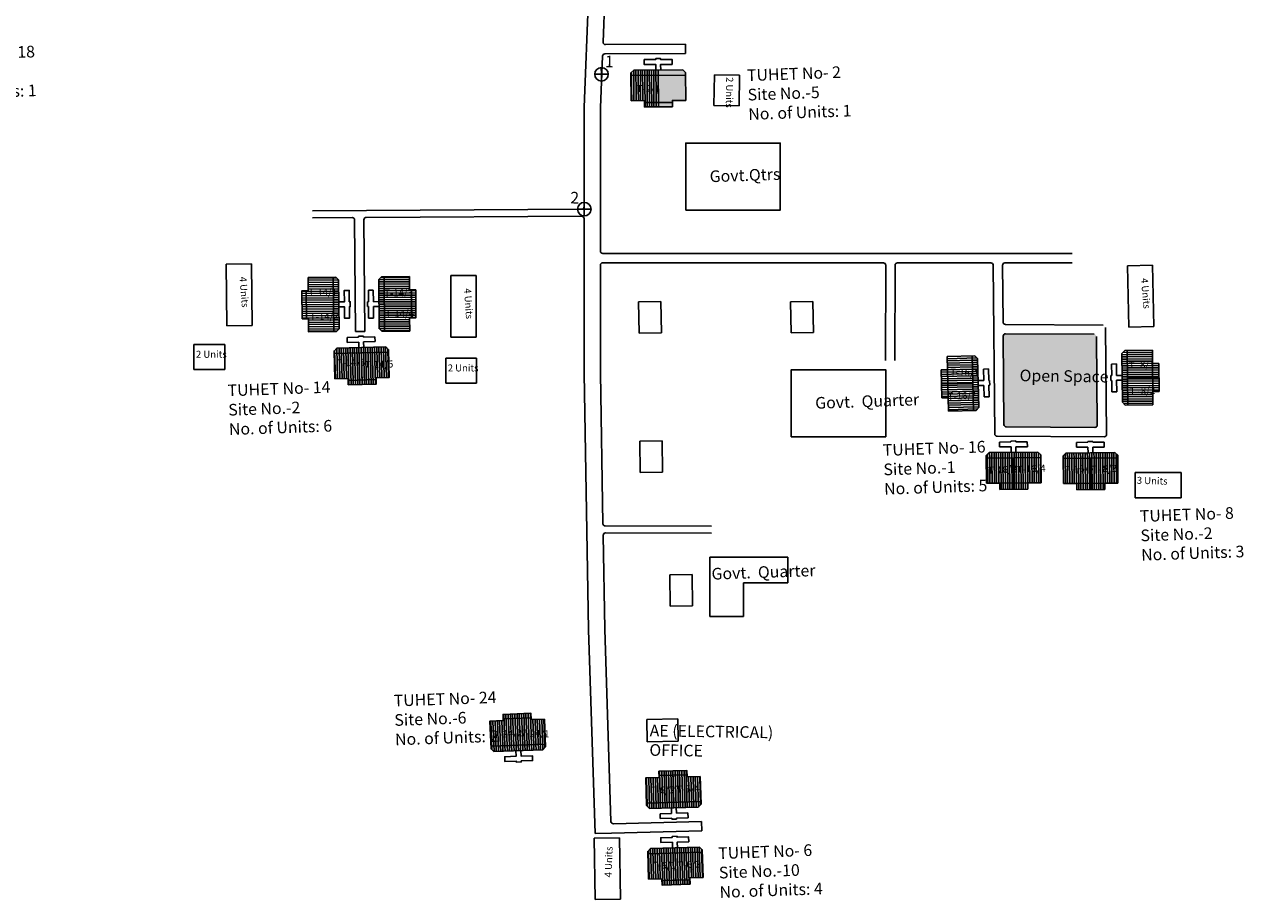
# Model space of a CAD drawing. Units: millimetres. Extents: x 19899 to 22260, y 16316 to 28586.
# Drawn here: x 22170 to 22177, y 16914 to 16919 of the extents above; entities that cross this region are included whole.
import ezdxf

# ---------------------------------------------------------------- set-up
doc = ezdxf.new("R2010")
doc.units = ezdxf.units.MM
for name, color, linetype in [('APWD Addl. Shelters', 24, 'Continuous'), ('APWD Inter - Shelter', 10, 'Continuous'), ('boundary', 1, 'Continuous'), ('Du', 7, 'Continuous'), ('Existing Kutcha Road', 5, 'Continuous'), ('Existing Pucca Main Road', 8, 'Continuous'), ('Existing Road', 8, 'Continuous'), ('Govt. Quarter', 40, 'Continuous'), ('NO UNITS', 7, 'Continuous'), ('OPEN SPACE', 100, 'Continuous'), ('Proposed Du', 7, 'Continuous'), ('Proposed Paved Path', 7, 'Continuous'), ('TCPO', 7, 'Continuous'), ('Text', 7, 'Continuous')]:
    doc.layers.add(name, color=color, linetype=linetype)
doc.styles.get("Standard").update_dxf_attribs({"font": 'ARIALN.TTF'})

# ---------------------------------------------------------------- blocks, each defined once
blk = doc.blocks.new('A$C52371ECC')
at = {"layer": 'APWD Inter - Shelter'}
for p, q in [((6.6, 5.4), (0, 5.4)), ((0, 5.4), (0, 0)), ((6.6, 0), (6.6, 5.4)), ((0, 0), (6.6, 0))]:
    blk.add_line(p, q, dxfattribs=at)
at = {"layer": 'Text', "insert": (0.43, 4.04), "char_height": 1.5, "attachment_point": 1}
blk.add_mtext('{\\fArial Narrow|b0|i0|c0|p34;2 Units}', dxfattribs=at)
blk = doc.blocks.new('A$C21A1433E')
at = {"layer": 'APWD Inter - Shelter'}
for p, q in [((0, 8.03), (3.28, 12.31)), ((13.76, 4.29), (3.28, 12.31)), ((0, 8.03), (10.48, 0)), ((10.48, 0), (13.76, 4.29))]:
    blk.add_line(p, q, dxfattribs=at)
at = {"layer": 'Text', "insert": (4.74, 9.83), "char_height": 1.5, "attachment_point": 1, "rotation": 326.3748}
blk.add_mtext('{\\fArial Narrow|b0|i0|c0|p34;4 Units}', dxfattribs=at)
blk = doc.blocks.new('A$C408C5D51')
at = {"layer": 'APWD Inter - Shelter', "ltscale": 0.002}
for p, q in [((9.9, 5.4), (0, 5.4)), ((0, 5.4), (0, 0)), ((9.9, 0), (9.9, 5.4)), ((0, 0), (9.9, 0))]:
    blk.add_line(p, q, dxfattribs=at)
blk = doc.blocks.new('A$C44C4377E')
at = {"layer": 'APWD Addl. Shelters'}
for p, q in [((4.8, 6.78), (0, 6.7)), ((0, 6.7), (0.12, 0)), ((4.91, 0.08), (4.8, 6.78)), ((0.12, 0), (4.91, 0.08))]:
    blk.add_line(p, q, dxfattribs=at)
blk = doc.blocks.new('A$C7FA072D6')
at = {"layer": 'Proposed Du'}
h = blk.add_hatch(dxfattribs=at)
h.set_pattern_fill('LINE', color=2, scale=0.15, angle=283.2509, style=0)
h.set_pattern_definition([(284.80385, (-28.0343, 240.4148), (0.46044145, 0.121687), [])])
h.paths.add_polyline_path([(2.81, -8.57), (5.71, -7.8), (8.46, -7.07), (7.77, -4.46), (2.12, -5.96)])
h.paths.add_polyline_path([(-2.85, -10.06), (-0.09, -9.33), (2.81, -8.57), (2.12, -5.96), (-3.54, -7.45)])
h.paths.add_polyline_path([(-3.54, -7.45), (2.12, -5.96), (1.43, -3.35), (-4.23, -4.84)])
h.paths.add_polyline_path([(2.12, -5.96), (7.77, -4.46), (7.08, -1.85), (1.43, -3.35)])
h.paths.add_polyline_path([(-4.23, -4.84), (7.08, -1.85), (6.94, -1.32), (6.21, -0.89), (-3.94, -3.58), (-4.37, -4.31)])
h.paths.add_polyline_path([(3.15, -9.87), (6.05, -9.11), (5.71, -7.8), (2.81, -8.57)])
h.paths.add_polyline_path([(0.25, -10.64), (3.15, -9.87), (2.81, -8.57), (-0.09, -9.33)])
for p, q in [((0, 0), (1.02, 0.27)), ((0.05, -0.19), (0, 0)), ((1.02, 0.27), (1.07, 0.07)), ((1.07, 0.07), (3.44, 0.7)), ((3.44, 0.7), (3.71, -0.31)), ((-4.23, -4.84), (7.08, -1.85)), ((-3.94, -3.58), (6.21, -0.89)), ((-2.33, -0.82), (0.05, -0.19)), ((-2.06, -1.84), (-2.33, -0.82)), ((0.32, -1.21), (-2.06, -1.84)), ((0.63, -2.37), (0.32, -1.21)), ((3.71, -0.31), (1.33, -0.94)), ((1.33, -0.94), (1.64, -2.1)), ((6.21, -0.89), (6.94, -1.32)), ((6.94, -1.32), (8.46, -7.07)), ((-4.37, -4.31), (-3.94, -3.58)), ((-2.85, -10.06), (-4.37, -4.31)), ((3.15, -9.87), (1.43, -3.35)), ((5.71, -7.8), (-0.09, -9.33)), ((8.46, -7.07), (5.71, -7.8)), ((5.71, -7.8), (6.05, -9.11)), ((-0.09, -9.33), (-2.85, -10.06)), ((0.25, -10.64), (-0.09, -9.33)), ((6.05, -9.11), (0.25, -10.64))]:
    blk.add_line(p, q, dxfattribs=at)
blk = doc.blocks.new('A$C721968D6')
at = {"layer": 'OPEN SPACE', "ltscale": 0.002, "rotation": 88.76503224219805}
blk.add_blockref('A$C7FA072D6', (0, 0), dxfattribs=at)

msp = doc.modelspace()

# ---------------------------------------------------------------- hatches: boundary and pattern name
at = {"layer": 'Du'}
h = msp.add_hatch(dxfattribs=at)
h.set_pattern_fill('LINE', color=2, scale=0.00375, angle=540.59182, style=0)
h.set_pattern_definition([(180.59182, (22177.847391, 16916.360717), (0.00012298, -0.011905615), [])])
h.paths.add_polyline_path([(22171.6241, 16917.1415), (22171.6248, 16917.0665), (22171.6256, 16916.9952), (22171.6931, 16916.9959), (22171.6916, 16917.1422)])
h.paths.add_polyline_path([(22171.6225, 16917.2877), (22171.6233, 16917.2165), (22171.6241, 16917.1415), (22171.6916, 16917.1422), (22171.69, 16917.2884)])
h.paths.add_polyline_path([(22171.69, 16917.2884), (22171.6916, 16917.1422), (22171.759, 16917.1429), (22171.7575, 16917.2891)])
h.paths.add_polyline_path([(22171.6916, 16917.1422), (22171.6931, 16916.9959), (22171.7606, 16916.9966), (22171.759, 16917.1429)])
h.paths.add_polyline_path([(22171.7575, 16917.2891), (22171.7606, 16916.9966), (22171.7743, 16916.9968), (22171.7892, 16917.0119), (22171.7864, 16917.2744), (22171.7713, 16917.2893)])
h.paths.add_polyline_path([(22171.5903, 16917.1411), (22171.5911, 16917.0661), (22171.6248, 16917.0665), (22171.6241, 16917.1415)])
h.paths.add_polyline_path([(22171.5895, 16917.2161), (22171.5903, 16917.1411), (22171.6241, 16917.1415), (22171.6233, 16917.2165)])
h = msp.add_hatch(dxfattribs=at)
h.set_pattern_fill('LINE', color=2, scale=0.00375, angle=720.36809, style=0)
h.set_pattern_definition([(0.36809, (22165.946512, 16917.950872), (-7.649e-05, 0.011906004), [])])
h.paths.add_polyline_path([(22172.1668, 16917.1458), (22172.1663, 16917.2208), (22172.1658, 16917.2921), (22172.0983, 16917.2916), (22172.0993, 16917.1454)])
h.paths.add_polyline_path([(22172.1677, 16916.9996), (22172.1672, 16917.0708), (22172.1668, 16917.1458), (22172.0993, 16917.1454), (22172.1002, 16916.9991)])
h.paths.add_polyline_path([(22172.1002, 16916.9991), (22172.0993, 16917.1454), (22172.0318, 16917.145), (22172.0327, 16916.9987)])
h.paths.add_polyline_path([(22172.0993, 16917.1454), (22172.0983, 16917.2916), (22172.0308, 16917.2912), (22172.0318, 16917.145)])
h.paths.add_polyline_path([(22172.0327, 16916.9987), (22172.0308, 16917.2912), (22172.0171, 16917.2911), (22172.0022, 16917.276), (22172.0038, 16917.0135), (22172.0189, 16916.9986)])
h.paths.add_polyline_path([(22172.2005, 16917.146), (22172.2, 16917.221), (22172.1663, 16917.2208), (22172.1668, 16917.1458)])
h.paths.add_polyline_path([(22172.201, 16917.071), (22172.2005, 16917.146), (22172.1668, 16917.1458), (22172.1672, 16917.0708)])
h = msp.add_hatch(dxfattribs=at)
h.set_pattern_fill('LINE', color=2, scale=0.00375, angle=271.49188, style=0)
h.set_pattern_definition([(271.49188, (22172.595169, 16922.982402), (0.011902214, 0.000309982), [])])
h.paths.add_polyline_path([(22171.9123, 16916.7476), (22171.9872, 16916.7495), (22172.0585, 16916.7514), (22172.0567, 16916.8189), (22171.9105, 16916.815)])
h.paths.add_polyline_path([(22171.7661, 16916.7438), (22171.8373, 16916.7456), (22171.9123, 16916.7476), (22171.9105, 16916.815), (22171.7643, 16916.8112)])
h.paths.add_polyline_path([(22171.7643, 16916.8112), (22171.9105, 16916.815), (22171.9088, 16916.8825), (22171.7626, 16916.8787)])
h.paths.add_polyline_path([(22171.9105, 16916.815), (22172.0567, 16916.8189), (22172.055, 16916.8863), (22171.9088, 16916.8825)])
h.paths.add_polyline_path([(22171.7626, 16916.8787), (22172.055, 16916.8863), (22172.0546, 16916.9001), (22172.0392, 16916.9147), (22171.7768, 16916.9078), (22171.7622, 16916.8925)])
h.paths.add_polyline_path([(22171.9131, 16916.7138), (22171.9881, 16916.7158), (22171.9872, 16916.7495), (22171.9123, 16916.7476)])
h.paths.add_polyline_path([(22171.8382, 16916.7119), (22171.9131, 16916.7138), (22171.9123, 16916.7476), (22171.8373, 16916.7456)])
h = msp.add_hatch(dxfattribs=at)
h.set_pattern_fill('LINE', color=2, scale=0.00375, angle=452.14213, style=0)
h.set_pattern_definition([(92.14213, (22172.132448, 16908.669463), (-0.01189793, -0.000445038), [])])
h.paths.add_polyline_path([(22172.7445, 16914.9116), (22172.6696, 16914.9088), (22172.5984, 16914.9062), (22172.6009, 16914.8387), (22172.7471, 16914.8442)])
h.paths.add_polyline_path([(22172.8907, 16914.9171), (22172.8195, 16914.9144), (22172.7445, 16914.9116), (22172.7471, 16914.8442), (22172.8932, 16914.8497)])
h.paths.add_polyline_path([(22172.8932, 16914.8497), (22172.7471, 16914.8442), (22172.7496, 16914.7767), (22172.8957, 16914.7822)])
h.paths.add_polyline_path([(22172.7471, 16914.8442), (22172.6009, 16914.8387), (22172.6034, 16914.7713), (22172.7496, 16914.7767)])
h.paths.add_polyline_path([(22172.8957, 16914.7822), (22172.6034, 16914.7713), (22172.604, 16914.7575), (22172.6195, 16914.7431), (22172.8818, 16914.7529), (22172.8963, 16914.7685)])
h.paths.add_polyline_path([(22172.7433, 16914.9454), (22172.6683, 16914.9426), (22172.6696, 16914.9088), (22172.7445, 16914.9116)])
h.paths.add_polyline_path([(22172.8182, 16914.9482), (22172.7433, 16914.9454), (22172.7445, 16914.9116), (22172.8195, 16914.9144)])
h = msp.add_hatch(dxfattribs=at)
h.set_pattern_fill('LINE', color=2, scale=0.00375, angle=811.51249, style=0)
h.set_pattern_definition([(91.51249, (22172.899682, 16908.370076), (-0.011902102, -0.000314263), [])])
h.paths.add_polyline_path([(22173.5803, 16914.6052), (22173.5054, 16914.6032), (22173.4341, 16914.6013), (22173.4359, 16914.5338), (22173.5821, 16914.5377)])
h.paths.add_polyline_path([(22173.7265, 16914.609), (22173.6553, 16914.6071), (22173.5803, 16914.6052), (22173.5821, 16914.5377), (22173.7283, 16914.5415)])
h.paths.add_polyline_path([(22173.7283, 16914.5415), (22173.5821, 16914.5377), (22173.5839, 16914.4702), (22173.7301, 16914.4741)])
h.paths.add_polyline_path([(22173.5821, 16914.5377), (22173.4359, 16914.5338), (22173.4377, 16914.4663), (22173.5839, 16914.4702)])
h.paths.add_polyline_path([(22173.7301, 16914.4741), (22173.4377, 16914.4663), (22173.4381, 16914.4526), (22173.4535, 16914.438), (22173.7159, 16914.4449), (22173.7305, 16914.4603)])
h.paths.add_polyline_path([(22173.5795, 16914.6389), (22173.5045, 16914.6369), (22173.5054, 16914.6032), (22173.5803, 16914.6052)])
h.paths.add_polyline_path([(22173.6544, 16914.6409), (22173.5795, 16914.6389), (22173.5803, 16914.6052), (22173.6553, 16914.6071)])
h = msp.add_hatch(dxfattribs=at)
h.set_pattern_fill('LINE', color=2, scale=0.00375, angle=631.73621, style=0)
h.set_pattern_definition([(271.73621, (22174.251834, 16920.30034), (0.011900784, 0.000360736), [])])
h.paths.add_polyline_path([(22173.5955, 16914.0627), (22173.6705, 16914.0649), (22173.7417, 16914.0671), (22173.7397, 16914.1346), (22173.5935, 16914.1301)])
h.paths.add_polyline_path([(22173.4493, 16914.0582), (22173.5206, 16914.0604), (22173.5955, 16914.0627), (22173.5935, 16914.1301), (22173.4473, 16914.1257)])
h.paths.add_polyline_path([(22173.4473, 16914.1257), (22173.5935, 16914.1301), (22173.5914, 16914.1976), (22173.4453, 16914.1932)])
h.paths.add_polyline_path([(22173.5935, 16914.1301), (22173.7397, 16914.1346), (22173.7376, 16914.202), (22173.5914, 16914.1976)])
h.paths.add_polyline_path([(22173.4453, 16914.1932), (22173.7376, 16914.202), (22173.7372, 16914.2158), (22173.7218, 16914.2303), (22173.4594, 16914.2224), (22173.4448, 16914.2069)])
h.paths.add_polyline_path([(22173.5965, 16914.0289), (22173.6715, 16914.0312), (22173.6705, 16914.0649), (22173.5955, 16914.0627)])
h.paths.add_polyline_path([(22173.5216, 16914.0266), (22173.5965, 16914.0289), (22173.5955, 16914.0627), (22173.5206, 16914.0604)])
at = {"layer": 'NO UNITS', "ltscale": 0.002}
h = msp.add_hatch(color=256, dxfattribs=at)
h.paths.add_polyline_path([(22173.6471, 16918.387), (22173.632, 16918.4019), (22173.5004, 16918.4011), (22173.5006, 16918.3724), (22173.6472, 16918.3733)])
h.paths.add_polyline_path([(22173.6472, 16918.3733), (22173.5006, 16918.3724), (22173.5017, 16918.2271), (22173.5768, 16918.2275), (22173.5767, 16918.2378), (22173.648, 16918.2383)])
h.paths.add_polyline_path([(22173.5768, 16918.2275), (22173.5017, 16918.2271), (22173.5019, 16918.2036), (22173.5769, 16918.2041)])
at = {"layer": 'OPEN SPACE', "ltscale": 0.002}
msp.add_hatch(color=256, dxfattribs=at).paths.add_polyline_path([(22175.8511, 16916.9702, 0.409893), (22175.8387, 16916.9826), (22175.3636, 16916.9853, 0.418548), (22175.3511, 16916.9727), (22175.3554, 16916.4976, 0.409893), (22175.3678, 16916.4853), (22175.8429, 16916.4826, 0.418548), (22175.8554, 16916.4952)])

# ---------------------------------------------------------------- linework, layer by layer
at = {"layer": 'APWD Addl. Shelters'}
for p, q in [((22173.5156, 16917.1584), (22173.3956, 16917.1564)), ((22173.3956, 16917.1564), (22173.3985, 16916.9889)), ((22173.5184, 16916.991), (22173.5156, 16917.1584)), ((22174.3303, 16917.1591), (22174.2103, 16917.1571)), ((22174.2103, 16917.1571), (22174.2132, 16916.9896)), ((22174.3332, 16916.9917), (22174.3303, 16917.1591)), ((22173.3985, 16916.9889), (22173.5184, 16916.991)), ((22174.2132, 16916.9896), (22174.3332, 16916.9917)), ((22173.5214, 16916.4105), (22173.4014, 16916.4085)), ((22173.4014, 16916.4085), (22173.4043, 16916.241)), ((22173.5243, 16916.2431), (22173.5214, 16916.4105)), ((22173.4043, 16916.241), (22173.5243, 16916.2431))]:
    msp.add_line(p, q, dxfattribs=at)
at = {"layer": 'APWD Inter - Shelter'}
for p, q in [((22176.0179, 16917.3507), (22176.1529, 16917.3535)), ((22176.0179, 16917.3507), (22176.0248, 16917.0208)), ((22176.1597, 16917.0236), (22176.1529, 16917.3535)), ((22176.0248, 16917.0208), (22176.1597, 16917.0236)), ((22173.2922, 16914.2805), (22173.1572, 16914.278)), ((22173.1572, 16914.278), (22173.1633, 16913.9481)), ((22173.2983, 16913.9506), (22173.2922, 16914.2805)), ((22173.1633, 16913.9481), (22173.2983, 16913.9506))]:
    msp.add_line(p, q, dxfattribs=at)
at = {"layer": 'boundary', "ltscale": 0.002}
for p, q in [((22173.1964, 16918.3783), (22173.1601, 16918.3783)), ((22173.1964, 16918.3783), (22173.1955, 16918.4145)), ((22173.1964, 16918.3783), (22173.2326, 16918.3783)), ((22173.1964, 16918.3783), (22173.1964, 16918.342)), ((22173.104, 16917.6542), (22173.1032, 16917.6904)), ((22173.104, 16917.6542), (22173.0678, 16917.6542)), ((22173.104, 16917.6542), (22173.1403, 16917.6542)), ((22173.104, 16917.6542), (22173.104, 16917.6179))]:
    msp.add_line(p, q, dxfattribs=at)
for centre in [(22173.1964, 16918.3783), (22173.104, 16917.6542)]:
    msp.add_circle(centre, 0.0363, dxfattribs=at)
at = {"layer": 'Du'}
for p, q in [((22173.4873, 16918.4573), (22173.4873, 16918.4623)), ((22173.5003, 16918.4011), (22173.5019, 16918.2036)), ((22173.3547, 16918.3715), (22173.6472, 16918.3733)), ((22173.5768, 16918.2275), (22173.4268, 16918.2266)), ((22171.7575, 16917.2891), (22171.7606, 16916.9966)), ((22172.0327, 16916.9987), (22172.0308, 16917.2912)), ((22171.6145, 16917.0664), (22171.613, 16917.2164)), ((22171.9463, 16917.219), (22171.9725, 16917.2192)), ((22171.9467, 16917.1575), (22171.9463, 16917.219)), ((22171.9725, 16917.2192), (22171.9729, 16917.1577)), ((22172.1766, 16917.2209), (22172.1775, 16917.0709)), ((22171.759, 16917.1432), (22171.5903, 16917.1412)), ((22171.8439, 16917.1569), (22171.8489, 16917.1569)), ((22171.9418, 16917.1312), (22171.9417, 16917.1575)), ((22171.9417, 16917.1575), (22171.9467, 16917.1575)), ((22171.9729, 16917.1577), (22172.0029, 16917.1579)), ((22172.0318, 16917.1446), (22172.2005, 16917.146)), ((22171.9468, 16917.1313), (22171.9418, 16917.1312)), ((22171.9472, 16917.0698), (22171.9468, 16917.1313)), ((22171.9735, 16917.07), (22171.9472, 16917.0698)), ((22172.0031, 16917.1316), (22171.9731, 16917.1315)), ((22171.9731, 16917.1315), (22171.9735, 16917.07)), ((22171.8319, 16916.9656), (22171.8934, 16916.9672)), ((22171.8326, 16916.9393), (22171.8319, 16916.9656)), ((22171.8941, 16916.9409), (22171.8326, 16916.9393)), ((22171.8933, 16916.9722), (22171.9195, 16916.9728)), ((22171.8934, 16916.9672), (22171.8933, 16916.9722)), ((22171.8949, 16916.9109), (22171.8941, 16916.9409)), ((22171.9195, 16916.9728), (22171.9197, 16916.9678)), ((22171.9197, 16916.9678), (22171.9811, 16916.9694)), ((22171.9818, 16916.9432), (22171.9203, 16916.9416)), ((22171.9203, 16916.9416), (22171.9211, 16916.9116)), ((22171.9811, 16916.9694), (22171.9818, 16916.9432)), ((22171.7626, 16916.8787), (22172.055, 16916.8863)), ((22171.9084, 16916.8825), (22171.9131, 16916.7138)), ((22171.8506, 16916.8364), (22171.8508, 16916.8414)), ((22171.9875, 16916.7392), (22171.8376, 16916.7353)), ((22172.6692, 16914.9191), (22172.8191, 16914.9247)), ((22172.7499, 16914.7768), (22172.7433, 16914.9454)), ((22172.8957, 16914.7822), (22172.6034, 16914.7713)), ((22173.5051, 16914.6135), (22173.655, 16914.6174)), ((22173.5843, 16914.4702), (22173.5795, 16914.6389)), ((22173.7301, 16914.4741), (22173.4377, 16914.4663)), ((22173.5109, 16914.4095), (22173.5723, 16914.4111)), ((22173.5115, 16914.3833), (22173.5109, 16914.4095)), ((22173.5723, 16914.4111), (22173.5715, 16914.4411)), ((22173.5978, 16914.4418), (22173.5986, 16914.4118)), ((22173.5986, 16914.4118), (22173.6601, 16914.4134)), ((22173.6607, 16914.3872), (22173.5993, 16914.3856)), ((22173.5993, 16914.3856), (22173.5994, 16914.3806)), ((22173.6601, 16914.4134), (22173.6607, 16914.3872)), ((22173.573, 16914.3849), (22173.5115, 16914.3833)), ((22173.5732, 16914.3799), (22173.573, 16914.3849)), ((22173.5994, 16914.3806), (22173.5732, 16914.3799)), ((22173.5757, 16914.2822), (22173.5756, 16914.2872)), ((22173.4453, 16914.1932), (22173.7376, 16914.202)), ((22173.5911, 16914.1976), (22173.5965, 16914.0289)), ((22173.6708, 16914.0546), (22173.5209, 16914.0501))]:
    msp.add_line(p, q, dxfattribs=at)
at = {"layer": 'Du', "color": 2}
for p, q in [((22173.3576, 16918.3883), (22173.3577, 16918.3715)), ((22173.3694, 16918.4003), (22173.3696, 16918.3716)), ((22173.3813, 16918.4004), (22173.3815, 16918.3717)), ((22173.3932, 16918.4005), (22173.3934, 16918.3717)), ((22173.4051, 16918.4006), (22173.4053, 16918.3718)), ((22173.417, 16918.4006), (22173.4172, 16918.3719)), ((22173.4289, 16918.4007), (22173.4291, 16918.3719)), ((22173.4409, 16918.4008), (22173.441, 16918.372)), ((22173.4528, 16918.4008), (22173.4529, 16918.3721)), ((22173.4647, 16918.4009), (22173.4648, 16918.3722)), ((22173.4766, 16918.401), (22173.4767, 16918.3722)), ((22173.4885, 16918.4011), (22173.4887, 16918.3723)), ((22173.5004, 16918.4011), (22173.5006, 16918.3724)), ((22173.3577, 16918.3715), (22173.3581, 16918.304)), ((22173.3696, 16918.3716), (22173.37, 16918.3041)), ((22173.3815, 16918.3717), (22173.3819, 16918.3042)), ((22173.3934, 16918.3717), (22173.3938, 16918.3042)), ((22173.4053, 16918.3718), (22173.4057, 16918.3043)), ((22173.4172, 16918.3719), (22173.4176, 16918.3044)), ((22173.4291, 16918.3719), (22173.4295, 16918.3044)), ((22173.441, 16918.372), (22173.4414, 16918.3045)), ((22173.4529, 16918.3721), (22173.4533, 16918.3046)), ((22173.4648, 16918.3722), (22173.4652, 16918.3047)), ((22173.4767, 16918.3722), (22173.4772, 16918.3047)), ((22173.4887, 16918.3723), (22173.4891, 16918.3048)), ((22173.5006, 16918.3724), (22173.501, 16918.3049)), ((22173.3581, 16918.304), (22173.3585, 16918.2365)), ((22173.37, 16918.3041), (22173.3704, 16918.2366)), ((22173.3819, 16918.3042), (22173.3823, 16918.2367)), ((22173.3938, 16918.3042), (22173.3942, 16918.2367)), ((22173.4057, 16918.3043), (22173.4061, 16918.2368)), ((22173.4176, 16918.3044), (22173.418, 16918.2369)), ((22173.4295, 16918.3044), (22173.4299, 16918.2369)), ((22173.4414, 16918.3045), (22173.4418, 16918.237)), ((22173.4533, 16918.3046), (22173.4537, 16918.2371)), ((22173.4652, 16918.3047), (22173.4657, 16918.2372)), ((22173.4772, 16918.3047), (22173.4776, 16918.2372)), ((22173.4891, 16918.3048), (22173.4895, 16918.2373)), ((22173.501, 16918.3049), (22173.5014, 16918.2374)), ((22173.4299, 16918.2369), (22173.4301, 16918.2032)), ((22173.4418, 16918.237), (22173.442, 16918.2033)), ((22173.4537, 16918.2371), (22173.4539, 16918.2033)), ((22173.4657, 16918.2372), (22173.4659, 16918.2034)), ((22173.4776, 16918.2372), (22173.4778, 16918.2035)), ((22173.4895, 16918.2373), (22173.4897, 16918.2036)), ((22173.5014, 16918.2374), (22173.5016, 16918.2036))]:
    msp.add_line(p, q, dxfattribs=at)
at = {"layer": 'Du'}
for points in [[(22173.4876, 16918.4011), (22173.4874, 16918.431), (22173.4259, 16918.4307), (22173.4258, 16918.4569), (22173.4873, 16918.4573), (22173.4872, 16918.4623), (22173.5135, 16918.4625), (22173.5135, 16918.4575), (22173.575, 16918.4578), (22173.5752, 16918.4316), (22173.5137, 16918.4312), (22173.5139, 16918.4012)], [(22173.3555, 16918.2365), (22173.3546, 16918.3852), (22173.3695, 16918.4003), (22173.632, 16918.4019), (22173.6471, 16918.387), (22173.648, 16918.2383), (22173.5767, 16918.2378), (22173.5769, 16918.2041), (22173.4269, 16918.2032), (22173.4267, 16918.2369), (22173.3555, 16918.2365)], [(22171.6225, 16917.2877), (22171.7713, 16917.2893), (22171.7864, 16917.2744), (22171.7892, 16917.0119), (22171.7743, 16916.9968), (22171.6256, 16916.9952), (22171.6248, 16917.0665), (22171.5911, 16917.0661), (22171.5895, 16917.2161), (22171.6233, 16917.2165), (22171.6225, 16917.2877)], [(22172.1677, 16916.9996), (22172.0189, 16916.9986), (22172.0038, 16917.0135), (22172.0022, 16917.276), (22172.0171, 16917.2911), (22172.1658, 16917.2921), (22172.1663, 16917.2208), (22172.2, 16917.221), (22172.201, 16917.071), (22172.1672, 16917.0708), (22172.1677, 16916.9996)], [(22171.7877, 16917.1563), (22171.8177, 16917.1566), (22171.817, 16917.2181), (22171.8433, 16917.2184), (22171.8439, 16917.1569), (22171.8489, 16917.1569), (22171.8492, 16917.1307), (22171.8442, 16917.1306), (22171.8448, 16917.0691), (22171.8186, 16917.0689), (22171.8179, 16917.1304), (22171.7879, 16917.13)], [(22171.7661, 16916.7438), (22171.7622, 16916.8925), (22171.7768, 16916.9078), (22172.0392, 16916.9147), (22172.0546, 16916.9001), (22172.0585, 16916.7514), (22171.9872, 16916.7495), (22171.9881, 16916.7158), (22171.8382, 16916.7119), (22171.8373, 16916.7456), (22171.7661, 16916.7438)], [(22172.8907, 16914.9171), (22172.8963, 16914.7685), (22172.8818, 16914.7529), (22172.6195, 16914.7431), (22172.604, 16914.7575), (22172.5984, 16914.9062), (22172.6696, 16914.9088), (22172.6683, 16914.9426), (22172.8182, 16914.9482), (22172.8195, 16914.9144), (22172.8907, 16914.9171)], [(22172.7638, 16914.7485), (22172.7649, 16914.7185), (22172.8264, 16914.7208), (22172.8273, 16914.6946), (22172.7659, 16914.6923), (22172.7661, 16914.6873), (22172.7398, 16914.6863), (22172.7397, 16914.6913), (22172.6782, 16914.689), (22172.6772, 16914.7152), (22172.7387, 16914.7175), (22172.7376, 16914.7475)], [(22173.7265, 16914.609), (22173.7305, 16914.4603), (22173.7159, 16914.4449), (22173.4535, 16914.438), (22173.4381, 16914.4526), (22173.4341, 16914.6013), (22173.5054, 16914.6032), (22173.5045, 16914.6369), (22173.6544, 16914.6409), (22173.6553, 16914.6071), (22173.7265, 16914.609)], [(22173.5774, 16914.2259), (22173.5765, 16914.2559), (22173.5151, 16914.2541), (22173.5143, 16914.2803), (22173.5757, 16914.2822), (22173.5756, 16914.2872), (22173.6018, 16914.2879), (22173.602, 16914.2829), (22173.6635, 16914.2848), (22173.6642, 16914.2586), (22173.6028, 16914.2567), (22173.6037, 16914.2267)], [(22173.4493, 16914.0582), (22173.4448, 16914.2069), (22173.4594, 16914.2224), (22173.7218, 16914.2303), (22173.7372, 16914.2158), (22173.7417, 16914.0671), (22173.6705, 16914.0649), (22173.6715, 16914.0312), (22173.5216, 16914.0266), (22173.5206, 16914.0604), (22173.4493, 16914.0582)]]:
    msp.add_lwpolyline(points, dxfattribs=at)
at = {"layer": 'Existing Kutcha Road', "ltscale": 0.002}
for p, q in [((22173.0908, 16917.6535), (22171.647, 16917.6457)), ((22171.8596, 16917.6094), (22171.6472, 16917.6082)), ((22171.9346, 16917.6098), (22173.0906, 16917.616)), ((22175.7213, 16917.4155), (22173.2032, 16917.4163)), ((22174.7087, 16917.3658), (22173.2032, 16917.3663)), ((22174.7212, 16917.3533), (22174.7206, 16916.8424)), ((22174.7712, 16917.3533), (22174.7706, 16916.8424)), ((22175.2851, 16917.3656), (22174.7837, 16917.3658)), ((22175.7212, 16917.3655), (22175.3601, 16917.3656)), ((22173.2169, 16915.9538), (22173.787, 16915.9527)), ((22173.218, 16915.9163), (22173.7869, 16915.9152))]:
    msp.add_line(p, q, dxfattribs=at)
for centre, start, end in [((22173.2032, 16917.4288), 179.99578, 269.9805), ((22173.2032, 16917.3538), 89.9805, 179.99578), ((22174.7087, 16917.3533), 359.92636, 89.9805), ((22174.7837, 16917.3533), 89.9805, 179.92636), ((22173.2169, 16915.9663), 180.97998, 269.88243), ((22173.218, 16915.9038), 89.88243, 180.97998)]:
    msp.add_arc(centre, 0.0125, start, end, dxfattribs=at)
at = {"layer": 'Existing Pucca Main Road'}
msp.add_line((22173.2055, 16915.9036), (22173.2141, 16915.3991), dxfattribs=at)
at = {"layer": 'Existing Pucca Main Road', "ltscale": 0.002}
for centre, start, end in [((22173.0907, 16917.666), 270.30963, 359.99578), ((22173.0907, 16917.6035), 359.99578, 90.30963)]:
    msp.add_arc(centre, 0.0125, start, end, dxfattribs=at)
at = {"layer": 'Existing Road', "ltscale": 0.002}
for p, q in [((22173.1523, 16919.4335), (22173.1032, 16918.2023)), ((22173.2394, 16919.4224), (22173.2047, 16918.551)), ((22173.2017, 16918.476), (22173.1907, 16918.2005)), ((22173.1032, 16918.2023), (22173.1032, 16917.666)), ((22173.1907, 16918.2005), (22173.1907, 16917.4288)), ((22173.1032, 16917.6035), (22173.1031, 16916.7724)), ((22173.1907, 16917.3538), (22173.1906, 16916.7732)), ((22173.1031, 16916.7724), (22173.1266, 16915.3969)), ((22173.1906, 16916.7732), (22173.2044, 16915.9661)), ((22173.1266, 16915.3969), (22173.162, 16914.3031)), ((22173.2141, 16915.3991), (22173.2474, 16914.3672))]:
    msp.add_line(p, q, dxfattribs=at)
for centre, start, end in [((22173.2172, 16918.5505), 177.71655, 270.16161), ((22173.2142, 16918.4755), 90.16161, 177.71655)]:
    msp.add_arc(centre, 0.0125, start, end, dxfattribs=at)
at = {"layer": 'Govt. Quarter', "ltscale": 0.002}
for p, q in [((22173.7785, 16915.7869), (22174.1967, 16915.7869)), ((22173.7785, 16915.6487), (22173.7785, 16915.7869)), ((22174.1967, 16915.7869), (22174.1967, 16915.6487)), ((22173.7785, 16915.4682), (22173.7785, 16915.6487)), ((22174.1967, 16915.6487), (22173.9575, 16915.6487)), ((22173.9575, 16915.6487), (22173.9575, 16915.4682)), ((22173.9575, 16915.4682), (22173.7785, 16915.4682))]:
    msp.add_line(p, q, dxfattribs=at)
for points in [[(22173.6485, 16917.6493), (22174.1553, 16917.6493), (22174.1553, 16918.009), (22173.6485, 16918.009)], [(22174.2146, 16916.4329), (22174.7214, 16916.4329), (22174.7214, 16916.7926), (22174.2146, 16916.7926)]]:
    msp.add_lwpolyline(points, close=True, dxfattribs=at)
at = {"layer": 'Proposed Paved Path', "ltscale": 0.002}
for p, q in [((22173.2172, 16918.538), (22173.6468, 16918.5392)), ((22173.6469, 16918.4892), (22173.6468, 16918.5392)), ((22173.6469, 16918.4892), (22173.2142, 16918.488)), ((22171.8722, 16917.5969), (22171.8765, 16916.9974)), ((22171.9222, 16917.5972), (22171.9265, 16916.9977)), ((22175.2976, 16917.3532), (22175.3058, 16916.4479)), ((22175.3476, 16917.353), (22175.3504, 16917.0477)), ((22175.8882, 16917.0323), (22175.3628, 16917.0353)), ((22175.9007, 16917.0199), (22175.9059, 16916.4449)), ((22171.8765, 16916.9974), (22171.9265, 16916.9977)), ((22175.3554, 16916.4976), (22175.3511, 16916.9727)), ((22175.3636, 16916.9853), (22175.8387, 16916.9826)), ((22175.8511, 16916.9702), (22175.8554, 16916.4952)), ((22175.8429, 16916.4826), (22175.3678, 16916.4853)), ((22175.8933, 16916.4323), (22175.3183, 16916.4355)), ((22173.2603, 16914.3551), (22173.7332, 16914.3679)), ((22173.7346, 16914.3179), (22173.7332, 16914.3679)), ((22173.2494, 16914.3048), (22173.162, 16914.3031)), ((22173.7346, 16914.3179), (22173.2494, 16914.3048))]:
    msp.add_line(p, q, dxfattribs=at)
for centre, start, end in [((22171.8597, 16917.5969), 0.40808, 90.30963), ((22171.9347, 16917.5973), 90.30963, 180.40808), ((22175.2851, 16917.3531), 0.52163, 89.9805), ((22175.3601, 16917.3531), 89.9805, 180.52163), ((22175.3629, 16917.0478), 180.52163, 269.67508), ((22175.3636, 16916.9728), 89.67508, 180.52163), ((22175.3679, 16916.4978), 180.52163, 269.67508), ((22175.8429, 16916.4951), 269.67508, 0.52163), ((22175.3183, 16916.448), 180.52163, 269.67508), ((22175.8934, 16916.4448), 269.67508, 0.52163), ((22173.2599, 16914.3676), 181.84906, 271.55248)]:
    msp.add_arc(centre, 0.0125, start, end, dxfattribs=at)

# ---------------------------------------------------------------- block references
at = {"layer": 'APWD Inter - Shelter', "ltscale": 0.002, "yscale": 0.02500000000145519, "zscale": 0.025}
for name, p, xscale, rotation in [('A$C52371ECC', (22173.8021, 16918.3753), 0.02499999999978301, 269.2255454320841), ('A$C21A1433E', (22171.0257, 16917.2346), 0.02499999999955413, 308.1429489262858), ('A$C21A1433E', (22172.2294, 16917.1759), 0.02499999999936119, 307.3704557990042)]:
    msp.add_blockref(name, p, dxfattribs=dict(at, xscale=xscale, rotation=rotation))
at = {"layer": 'APWD Inter - Shelter', "ltscale": 0.002, "xscale": 0.02500000000145519, "yscale": 0.02500000000145519, "zscale": 0.025}
for name, p in [('A$C52371ECC', (22171.0104, 16916.7931)), ('A$C52371ECC', (22172.3611, 16916.7197)), ('A$C408C5D51', (22176.0589, 16916.1054))]:
    msp.add_blockref(name, p, dxfattribs=at)
at = {"layer": 'Existing Kutcha Road', "ltscale": 0.002, "xscale": 0.02500000000145519, "yscale": 0.02500000000145519, "zscale": 0.025}
msp.add_blockref('A$C44C4377E', (22173.5622, 16915.5233), dxfattribs=at)
at = {"layer": 'Existing Kutcha Road', "ltscale": 0.002, "xscale": 0.02500000000150339, "yscale": 0.02500000000145519, "zscale": 0.025, "rotation": 269.9998874919767}
msp.add_blockref('A$C44C4377E', (22173.439, 16914.9182), dxfattribs=at)
at = {"layer": 'OPEN SPACE', "ltscale": 0.002, "yscale": 0.02500000000145519, "zscale": 0.025}
for p, xscale, rotation in [((22175.9283, 16916.7353), 0.02499999999922253, 346.9441646737508), ((22175.2782, 16916.7355), 0.02500000000040004, 167.8103813751657), ((22175.3928, 16916.4097), 0.02499999999922253, 256.9441646737509), ((22175.8055, 16916.4078), 0.02499999999922253, 256.9441646737509)]:
    msp.add_blockref('A$C721968D6', p, dxfattribs=dict(at, xscale=xscale, rotation=rotation))

# ---------------------------------------------------------------- texts
at = {"layer": 'boundary', "char_height": 0.0625, "attachment_point": 1, "rotation": 359}
for s, insert in [('{\\fArial Narrow|b0|i0|c0|p34;1}', (22173.2152, 16918.4785)), ('{\\fArial Narrow|b0|i0|c0|p34;2}', (22173.0298, 16917.7475))]:
    msp.add_mtext(s, dxfattribs=dict(at, insert=insert))
at = {"layer": 'TCPO', "attachment_point": 1}
for s, insert, char_height, rotation in [('{\\fArial Narrow|b0|i0|c0|p34;TUHET No- 18\\PSite No.-1\\PNo. of Units: 1}', (22169.6051, 16918.5127), 0.0625, 2), ('{\\fArial Narrow|b0|i0|c0|p34;TUHET No- 2\\PSite No.-5\\PNo. of Units: 1}', (22173.9756, 16918.4039), 0.0625, 2), ('{\\fArial Narrow|b0|i0|c0|p34;T-2/1}', (22173.3853, 16918.3205), 0.0375, 359.3948), ('{\\fArial Narrow|b0|i0|c0|p34;Govt.Qtrs}', (22173.7756, 16917.8613), 0.0625, 2), ('{\\fArial Narrow|b0|i0|c0|p34;T-14/1}', (22171.6239, 16917.2259), 0.0375, 1.40954), ('{\\fArial Narrow|b0|i0|c0|p34;T-14/3}', (22172.0308, 16917.2217), 0.0375, 1.40954), ('{\\fArial Narrow|b0|i0|c0|p34;T-14/2}', (22171.6321, 16917.096), 0.0375, 1.40954), ('{\\fArial Narrow|b0|i0|c0|p34;T-14/4}', (22172.0368, 16917.1109), 0.0375, 1.40954), ('{\\fArial Narrow|b0|i0|c0|p34;T-14/6}', (22171.776, 16916.8474), 0.0375, 1.40954), ('{\\fArial Narrow|b0|i0|c0|p34;T-14/5}', (22171.9259, 16916.8385), 0.0375, 1.40954), ('{\\fArial Narrow|b0|i0|c0|p34;T- 8/1}', (22176.0246, 16916.8358), 0.0375, 2.31964), ('{\\fArial Narrow|b0|i0|c0|p34;T-16/1}', (22175.0679, 16916.7984), 0.0375, 358.09113), ('{\\fArial Narrow|b0|i0|c0|p34;Open Space}', (22175.4398, 16916.7933), 0.0625, 359.18556), ('{\\fArial Narrow|b0|i0|c0|p34;TUHET No- 14\\PSite No.-2\\PNo. of Units: 6}', (22171.1898, 16916.7123), 0.0625, 2), ('{\\fArial Narrow|b0|i0|c0|p34;T-16/2}', (22175.0526, 16916.6674), 0.0375, 3.08748), ('{\\fArial Narrow|b0|i0|c0|p34;T- 8/2}', (22176.0287, 16916.6951), 0.0375, 2.31964), ('{\\fArial Narrow|b0|i0|c0|p34;Govt.  Quarter}', (22174.3417, 16916.645), 0.0625, 2), ('{\\fArial Narrow|b0|i0|c0|p34;TUHET No- 16\\PSite No.-1\\PNo. of Units: 5}', (22174.7041, 16916.392), 0.0625, 2), ('{\\fArial Narrow|b0|i0|c0|p34;T-16/4}', (22175.4239, 16916.2754), 0.0375, 3.08748), ('{\\fArial Narrow|b0|i0|c0|p34;T-16/5}', (22175.6813, 16916.2754), 0.0375, 3.08748), ('{\\fArial Narrow|b0|i0|c0|p34;T- 8/3}', (22175.824, 16916.2764), 0.0375, 2.31964), ('{\\fArial Narrow|b0|i0|c0|p34;T-16/3}', (22175.2695, 16916.2708), 0.0375, 3.08748), ('{\\fArial Narrow|b0|i0|c0|p34;TUHET No- 8\\PSite No.-2\\PNo. of Units: 3}', (22176.0829, 16916.0377), 0.0625, 2), ('{\\fArial Narrow|b0|i0|c0|p34;Govt.  Quarter}', (22173.7856, 16915.7279), 0.0625, 2), ('{\\fArial Narrow|b0|i0|c0|p34;TUHET No- 24\\PSite No.-6\\PNo. of Units: 2}', (22172.0808, 16915.0471), 0.0625, 2), ('{\\fArial Narrow|b0|i0|c0|p34;T-24/2}', (22172.6162, 16914.8527), 0.0375, 3.78486), ('{\\fArial Narrow|b0|i0|c0|p34;T-24/1}', (22172.7642, 16914.8618), 0.0375, 357.88698), ('{\\fArial Narrow|b0|i0|c0|p34;AE (ELECTRICAL)\\POFFICE}', (22173.4557, 16914.8872), 0.0625, 359.08389), ('{\\fArial Narrow|b0|i0|c0|p34;T-6/3}', (22173.4605, 16914.5538), 0.0375, 1.18725), ('{\\fArial Narrow|b0|i0|c0|p34;T-6/4}', (22173.597, 16914.5592), 0.0375, 2.07409), ('{\\fArial Narrow|b0|i0|c0|p34;TUHET No- 6\\PSite No.-10\\PNo. of Units: 4}', (22173.8214, 16914.228), 0.0625, 2), ('{\\fArial Narrow|b0|i0|c0|p34;T-6/1}', (22173.4704, 16914.1515), 0.0375, 359.24318), ('{\\fArial Narrow|b0|i0|c0|p34;T-6/2}', (22173.603, 16914.152), 0.0375, 2.93579)]:
    msp.add_mtext(s, dxfattribs=dict(at, insert=insert, char_height=char_height, rotation=rotation))
at = {"layer": 'Text', "char_height": 0.0375, "attachment_point": 1}
for s, insert, rotation in [('{\\fArial Narrow|b0|i0|c0|p34;4 Units}', (22176.1271, 16917.2863), 275.00571), ('{\\fArial Narrow|b0|i0|c0|p34;3 Units}', (22176.0685, 16916.2178), 358.2883), ('{\\fArial Narrow|b0|i0|c0|p34;4 Units}', (22173.213, 16914.0685), 87.95636)]:
    msp.add_mtext(s, dxfattribs=dict(at, insert=insert, rotation=rotation))

doc.saveas('drawing.dxf')
